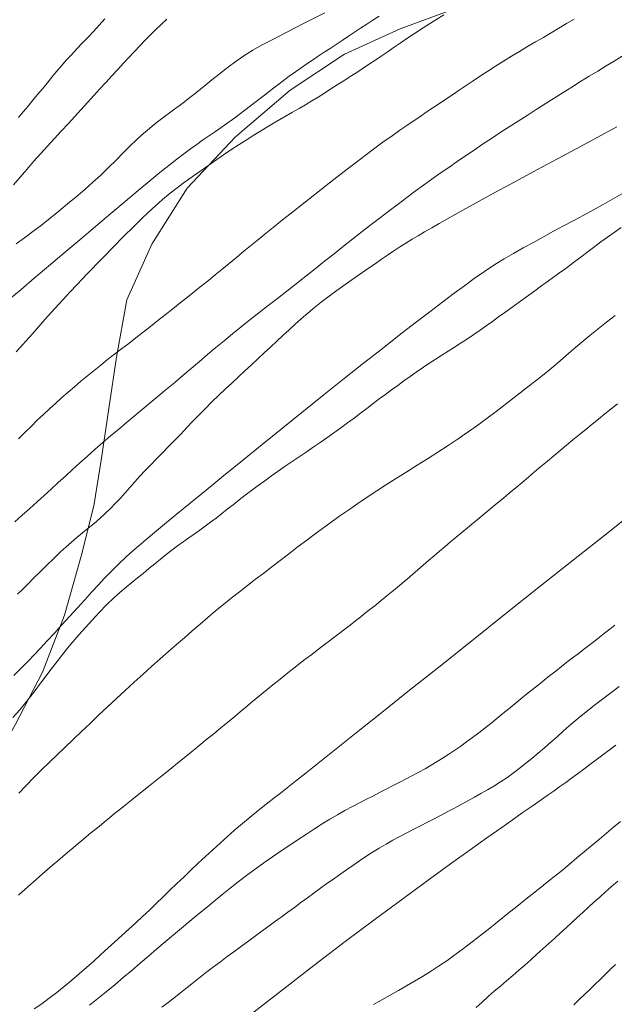
# Model space of a CAD drawing. Extents: x 281653 to 282903, y 1912395 to 1913205.
# Drawn here: x 282000 to 282023, y 1912840 to 1912878 of the extents above; entities that cross this region are included whole.
import ezdxf

# ---------------------------------------------------------------- set-up
doc = ezdxf.new("R2010")
doc.units = 0
doc.header["$MEASUREMENT"] = 0
for name, color, linetype in [('CURVA INTERMEDIA', 17, 'Continuous'), ('CURVA MAESTRA', 17, 'Continuous'), ('HUECO DE VEGETACION', 7, 'Continuous')]:
    doc.layers.add(name, color=color, linetype=linetype)
doc.linetypes.add('ZIGZAG', pattern='A,0.00254,-5.08,[131,ltypeshp.shx,S=5.08,R=0,X=-5.08,Y=0],-10.16,[131,ltypeshp.shx,S=5.08,R=180,X=5.08,Y=0],-5.08', length=20.32254)

msp = doc.modelspace()

# ---------------------------------------------------------------- linework, layer by layer
at = {"layer": 'CURVA INTERMEDIA', "color": 17, "linetype": 'Continuous', "lineweight": 9}
for points, elevation in [([(282005.889, 1912877.564), (282005.673, 1912877.366), (282005.462, 1912877.167), (282005.256, 1912876.965), (282005.053, 1912876.76), (282004.85, 1912876.549), (282004.645, 1912876.331), (282004.438, 1912876.106), (282004.225, 1912875.874), (282004.007, 1912875.636), (282003.783, 1912875.392), (282003.554, 1912875.144), (282003.321, 1912874.891), (282003.085, 1912874.634), (282002.846, 1912874.372), (282002.602, 1912874.105), (282002.353, 1912873.833), (282002.098, 1912873.557), (282001.836, 1912873.276), (282001.57, 1912872.991), (282001.302, 1912872.7), (282001.035, 1912872.405), (282000.772, 1912872.107), (282000.512, 1912871.807), (282000.257, 1912871.507), (282000.003, 1912871.209)], 17.173), ([(282011.953, 1912877.811), (282011.153, 1912877.409), (282010.488, 1912877.07), (282009.95, 1912876.791), (282009.526, 1912876.565), (282009.19, 1912876.376), (282008.88, 1912876.184), (282008.545, 1912875.954), (282008.205, 1912875.704), (282007.893, 1912875.463), (282007.621, 1912875.243), (282007.388, 1912875.053), (282007.179, 1912874.882), (282006.974, 1912874.718), (282006.769, 1912874.557), (282006.563, 1912874.4), (282006.356, 1912874.246), (282006.149, 1912874.093), (282005.942, 1912873.94), (282005.736, 1912873.785), (282005.531, 1912873.628), (282005.329, 1912873.467), (282005.129, 1912873.302), (282004.93, 1912873.129), (282004.718, 1912872.935), (282004.481, 1912872.708), (282004.219, 1912872.448), (282003.937, 1912872.164), (282003.645, 1912871.872), (282003.351, 1912871.587), (282003.051, 1912871.309), (282002.739, 1912871.033), (282002.414, 1912870.757), (282002.081, 1912870.48), (282001.744, 1912870.204), (282001.407, 1912869.932), (282001.074, 1912869.669), (282000.745, 1912869.419), (282000.424, 1912869.182), (282000.11, 1912868.956)], 18.046), ([(282003.507, 1912877.575), (282003.29, 1912877.335), (282003.072, 1912877.099), (282002.855, 1912876.868), (282002.64, 1912876.643), (282002.429, 1912876.422), (282002.225, 1912876.204), (282002.028, 1912875.988), (282001.839, 1912875.771), (282001.656, 1912875.554), (282001.476, 1912875.336)], 16.16), ([(282014.032, 1912877.677), (282013.798, 1912877.53), (282013.563, 1912877.378), (282013.327, 1912877.224), (282013.091, 1912877.067), (282012.855, 1912876.91), (282012.62, 1912876.754), (282012.387, 1912876.599), (282012.156, 1912876.447), (282011.928, 1912876.297), (282011.702, 1912876.148), (282011.48, 1912875.999), (282011.26, 1912875.85), (282011.042, 1912875.7), (282010.821, 1912875.546), (282010.581, 1912875.374), (282010.305, 1912875.169), (282009.99, 1912874.928), (282009.639, 1912874.655), (282009.266, 1912874.365), (282008.885, 1912874.074), (282008.496, 1912873.786)], 19.058), ([(282021.521, 1912877.567), (282021.231, 1912877.394), (282020.939, 1912877.219), (282020.644, 1912877.044), (282020.344, 1912876.869), (282020.039, 1912876.691), (282019.731, 1912876.512), (282019.421, 1912876.329), (282019.111, 1912876.144), (282018.805, 1912875.956), (282018.503, 1912875.766), (282018.209, 1912875.576), (282017.922, 1912875.387), (282017.644, 1912875.2)], 21.069), ([(282023.369, 1912876.145), (282023.06, 1912875.96), (282022.746, 1912875.771), (282022.426, 1912875.577), (282022.101, 1912875.377), (282021.771, 1912875.172), (282021.436, 1912874.963), (282021.098, 1912874.749), (282020.756, 1912874.533), (282020.411, 1912874.315), (282020.063, 1912874.097), (282019.715, 1912873.877), (282019.368, 1912873.656), (282019.023, 1912873.435), (282018.681, 1912873.214), (282018.344, 1912872.991), (282018.01, 1912872.769), (282017.68, 1912872.547), (282017.353, 1912872.325), (282017.028, 1912872.103), (282016.706, 1912871.88), (282016.385, 1912871.656), (282016.065, 1912871.429), (282015.744, 1912871.199), (282015.421, 1912870.964), (282015.094, 1912870.722), (282014.763, 1912870.474), (282014.427, 1912870.218), (282014.084, 1912869.957), (282013.736, 1912869.69), (282013.383, 1912869.417), (282013.027, 1912869.14), (282012.667, 1912868.857), (282012.306, 1912868.572), (282011.944, 1912868.283), (282011.582, 1912867.993), (282011.219, 1912867.704), (282010.856, 1912867.418), (282010.493, 1912867.135), (282010.131, 1912866.857), (282009.773, 1912866.582), (282009.421, 1912866.309), (282009.076, 1912866.039), (282008.739, 1912865.77), (282008.409, 1912865.502), (282008.087, 1912865.236), (282007.769, 1912864.971), (282007.454, 1912864.707), (282007.139, 1912864.442), (282006.823, 1912864.175), (282006.506, 1912863.906), (282006.189, 1912863.638), (282005.872, 1912863.37), (282005.558, 1912863.106), (282005.247, 1912862.846), (282004.939, 1912862.59), (282004.634, 1912862.337), (282004.331, 1912862.086), (282004.028, 1912861.835), (282003.727, 1912861.583), (282003.428, 1912861.329), (282003.132, 1912861.072), (282002.839, 1912860.812), (282002.551, 1912860.553), (282002.269, 1912860.295), (282001.993, 1912860.041), (282001.721, 1912859.792), (282001.451, 1912859.546), (282001.181, 1912859.3), (282000.906, 1912859.052), (282000.626, 1912858.8), (282000.339, 1912858.543), (282000.048, 1912858.283)], 22.118), ([(282001.476, 1912875.336), (282001.296, 1912875.117), (282001.114, 1912874.897), (282000.93, 1912874.675), (282000.745, 1912874.454), (282000.56, 1912874.233), (282000.376, 1912874.013), (282000.194, 1912873.793)], 16.16), ([(282017.644, 1912875.2), (282017.374, 1912875.017), (282017.111, 1912874.838), (282016.853, 1912874.665), (282016.599, 1912874.495), (282016.348, 1912874.328), (282016.097, 1912874.161), (282015.847, 1912873.994), (282015.597, 1912873.825), (282015.347, 1912873.656), (282015.095, 1912873.484), (282014.833, 1912873.304), (282014.534, 1912873.095), (282014.184, 1912872.844), (282013.824, 1912872.582), (282013.494, 1912872.335), (282013.166, 1912872.085), (282012.805, 1912871.809), (282012.412, 1912871.505), (282011.997, 1912871.181), (282011.57, 1912870.846), (282011.142, 1912870.51), (282010.725, 1912870.18), (282010.33, 1912869.866), (282009.967, 1912869.576), (282009.643, 1912869.315), (282009.358, 1912869.084), (282009.104, 1912868.877), (282008.848, 1912868.666), (282008.564, 1912868.431), (282008.274, 1912868.19), (282008.004, 1912867.967), (282007.745, 1912867.755), (282007.486, 1912867.546), (282007.222, 1912867.335), (282006.951, 1912867.12), (282006.675, 1912866.902), (282006.395, 1912866.681), (282006.112, 1912866.457), (282005.83, 1912866.231), (282005.547, 1912866.005), (282005.265, 1912865.781), (282004.984, 1912865.56), (282004.704, 1912865.343), (282004.427, 1912865.13), (282004.152, 1912864.921), (282003.881, 1912864.714), (282003.614, 1912864.508), (282003.351, 1912864.302), (282003.093, 1912864.096), (282002.839, 1912863.889), (282002.589, 1912863.681), (282002.343, 1912863.472), (282002.101, 1912863.262), (282001.861, 1912863.052), (282001.624, 1912862.84), (282001.388, 1912862.625), (282001.153, 1912862.406), (282000.917, 1912862.181), (282000.679, 1912861.948), (282000.439, 1912861.709), (282000.197, 1912861.465)], 21.069), ([(282008.496, 1912873.786), (282008.107, 1912873.507), (282007.759, 1912873.264), (282007.49, 1912873.077), (282007.263, 1912872.92), (282007.036, 1912872.762), (282006.797, 1912872.591), (282006.542, 1912872.404), (282006.266, 1912872.195), (282005.963, 1912871.957), (282005.622, 1912871.684), (282005.234, 1912871.366), (282004.791, 1912870.998), (282004.289, 1912870.578), (282003.737, 1912870.113), (282003.149, 1912869.617), (282002.544, 1912869.105), (282001.939, 1912868.592), (282001.352, 1912868.094), (282000.802, 1912867.627), (282000.302, 1912867.204), (281999.865, 1912866.835)], 19.058), ([(282023.166, 1912873.439), (282022.103, 1912872.868), (282021.074, 1912872.314), (282020.113, 1912871.796), (282019.248, 1912871.33), (282018.502, 1912870.925), (282017.876, 1912870.584), (282017.365, 1912870.303), (282016.955, 1912870.077), (282016.63, 1912869.895), (282016.343, 1912869.732), (282016.057, 1912869.568), (282015.781, 1912869.408), (282015.532, 1912869.262), (282015.298, 1912869.123), (282015.066, 1912868.981), (282014.833, 1912868.834), (282014.599, 1912868.68), (282014.362, 1912868.521), (282014.122, 1912868.356), (282013.879, 1912868.186), (282013.631, 1912868.013), (282013.377, 1912867.836), (282013.119, 1912867.658), (282012.857, 1912867.476), (282012.592, 1912867.291), (282012.328, 1912867.102), (282012.065, 1912866.908), (282011.806, 1912866.708), (282011.552, 1912866.504), (282011.303, 1912866.295), (282011.058, 1912866.083), (282010.817, 1912865.868), (282010.579, 1912865.651), (282010.342, 1912865.433), (282010.106, 1912865.213), (282009.868, 1912864.991), (282009.628, 1912864.766), (282009.385, 1912864.539), (282009.138, 1912864.31), (282008.887, 1912864.078), (282008.633, 1912863.845), (282008.377, 1912863.608), (282008.121, 1912863.37), (282007.866, 1912863.129), (282007.614, 1912862.886), (282007.366, 1912862.641), (282007.123, 1912862.394), (282006.885, 1912862.147), (282006.651, 1912861.9), (282006.419, 1912861.654), (282006.187, 1912861.411), (282005.955, 1912861.172), (282005.724, 1912860.937), (282005.496, 1912860.706), (282005.274, 1912860.479), (282005.06, 1912860.256), (282004.854, 1912860.036), (282004.658, 1912859.821), (282004.469, 1912859.61), (282004.285, 1912859.403), (282004.103, 1912859.201), (282003.917, 1912859.001), (282003.724, 1912858.804), (282003.522, 1912858.61), (282003.311, 1912858.418), (282003.094, 1912858.229), (282002.874, 1912858.044), (282002.654, 1912857.862), (282002.437, 1912857.683), (282002.227, 1912857.505), (282002.019, 1912857.324), (282001.798, 1912857.123), (282001.55, 1912856.887), (282001.285, 1912856.629), (282001.021, 1912856.368), (282000.774, 1912856.124), (282000.559, 1912855.908), (282000.36, 1912855.709), (282000.162, 1912855.511)], 23.108), ([(282023.346, 1912870.865), (282022.992, 1912870.667), (282022.632, 1912870.463), (282022.264, 1912870.255), (282021.887, 1912870.049), (282021.503, 1912869.843), (282021.116, 1912869.637), (282020.728, 1912869.43), (282020.342, 1912869.22), (282019.956, 1912869.007), (282019.571, 1912868.794), (282019.197, 1912868.584), (282018.841, 1912868.378), (282018.476, 1912868.153), (282018.081, 1912867.891), (282017.682, 1912867.614), (282017.307, 1912867.343), (282016.919, 1912867.056), (282016.48, 1912866.725), (282015.98, 1912866.346), (282015.422, 1912865.918), (282014.81, 1912865.445), (282014.148, 1912864.929), (282013.442, 1912864.374), (282012.698, 1912863.787), (282011.926, 1912863.172), (282011.135, 1912862.538), (282010.339, 1912861.897), (282009.552, 1912861.26), (282008.788, 1912860.64), (282008.064, 1912860.05), (282007.392, 1912859.501), (282006.785, 1912859.004), (282006.25, 1912858.566), (282005.795, 1912858.193), (282005.411, 1912857.878), (282005.091, 1912857.612), (282004.821, 1912857.386), (282004.584, 1912857.181), (282004.331, 1912856.951), (282004.032, 1912856.664), (282003.734, 1912856.368), (282003.486, 1912856.111), (282003.259, 1912855.866), (282003.013, 1912855.598), (282002.743, 1912855.303), (282002.456, 1912854.989), (282002.16, 1912854.665), (282001.863, 1912854.34), (282001.572, 1912854.023), (282001.296, 1912853.724), (282001.041, 1912853.448), (282000.807, 1912853.198), (282000.566, 1912852.946), (282000.296, 1912852.671), (282000.016, 1912852.396)], 24.092), ([(282023.094, 1912866.195), (282022.765, 1912865.943), (282022.443, 1912865.691), (282022.128, 1912865.437), (282021.818, 1912865.179), (282021.511, 1912864.918), (282021.203, 1912864.655), (282020.891, 1912864.388), (282020.571, 1912864.121), (282020.243, 1912863.855), (282019.908, 1912863.589), (282019.567, 1912863.323), (282019.224, 1912863.057), (282018.88, 1912862.791), (282018.533, 1912862.525), (282018.181, 1912862.26), (282017.821, 1912861.997), (282017.451, 1912861.735), (282017.071, 1912861.475), (282016.683, 1912861.218), (282016.289, 1912860.963), (282015.892, 1912860.71), (282015.494, 1912860.458), (282015.099, 1912860.209), (282014.707, 1912859.962), (282014.322, 1912859.716), (282013.945, 1912859.473), (282013.577, 1912859.232), (282013.218, 1912858.991), (282012.869, 1912858.752), (282012.528, 1912858.512), (282012.193, 1912858.272), (282011.861, 1912858.031), (282011.532, 1912857.788), (282011.205, 1912857.543), (282010.88, 1912857.298), (282010.558, 1912857.053), (282010.239, 1912856.809), (282009.923, 1912856.566), (282009.608, 1912856.325), (282009.294, 1912856.085), (282008.982, 1912855.846), (282008.671, 1912855.607), (282008.363, 1912855.365), (282008.058, 1912855.12), (282007.757, 1912854.869), (282007.46, 1912854.615), (282007.163, 1912854.359), (282006.866, 1912854.102), (282006.565, 1912853.843), (282006.26, 1912853.582), (282005.949, 1912853.314), (282005.631, 1912853.037), (282005.306, 1912852.75), (282004.974, 1912852.451), (282004.636, 1912852.143), (282004.295, 1912851.828), (282003.951, 1912851.509), (282003.609, 1912851.189), (282003.271, 1912850.871), (282002.939, 1912850.557), (282002.615, 1912850.247), (282002.297, 1912849.943), (282001.985, 1912849.643), (282001.677, 1912849.346), (282001.371, 1912849.052), (282001.07, 1912848.758), (282000.775, 1912848.466), (282000.487, 1912848.174), (282000.209, 1912847.881)], 26.117), ([(282023.182, 1912862.811), (282022.942, 1912862.62), (282022.7, 1912862.426), (282022.457, 1912862.23), (282022.212, 1912862.032), (282021.967, 1912861.833), (282021.722, 1912861.632), (282021.476, 1912861.431), (282021.23, 1912861.228), (282020.985, 1912861.025), (282020.739, 1912860.821), (282020.494, 1912860.616), (282020.249, 1912860.412), (282020.006, 1912860.208), (282019.763, 1912860.003), (282019.521, 1912859.8), (282019.28, 1912859.598), (282019.042, 1912859.397), (282018.805, 1912859.199), (282018.57, 1912859.002), (282018.338, 1912858.809), (282018.108, 1912858.618), (282017.881, 1912858.43), (282017.655, 1912858.245), (282017.433, 1912858.061), (282017.212, 1912857.879), (282016.994, 1912857.698), (282016.779, 1912857.518), (282016.565, 1912857.338), (282016.354, 1912857.16), (282016.144, 1912856.981), (282015.937, 1912856.804), (282015.731, 1912856.628), (282015.527, 1912856.452), (282015.325, 1912856.279), (282015.124, 1912856.107), (282014.925, 1912855.938), (282014.726, 1912855.771), (282014.527, 1912855.606), (282014.329, 1912855.444), (282014.131, 1912855.283), (282013.932, 1912855.123), (282013.732, 1912854.964), (282013.532, 1912854.806), (282013.33, 1912854.648), (282013.126, 1912854.489), (282012.921, 1912854.331), (282012.714, 1912854.172), (282012.506, 1912854.012), (282012.297, 1912853.852), (282012.086, 1912853.691), (282011.875, 1912853.53), (282011.663, 1912853.368), (282011.45, 1912853.205), (282011.237, 1912853.041), (282011.023, 1912852.876), (282010.809, 1912852.71), (282010.595, 1912852.543), (282010.381, 1912852.375), (282010.168, 1912852.205), (282009.955, 1912852.034), (282009.743, 1912851.862), (282009.532, 1912851.689), (282009.322, 1912851.516), (282009.113, 1912851.342), (282008.905, 1912851.17), (282008.699, 1912850.998), (282008.494, 1912850.828), (282008.292, 1912850.66), (282008.091, 1912850.494), (282007.892, 1912850.331), (282007.687, 1912850.163), (282007.438, 1912849.96), (282007.112, 1912849.695), (282006.743, 1912849.396), (282006.37, 1912849.093), (282006, 1912848.793), (282005.628, 1912848.493), (282005.251, 1912848.19), (282004.876, 1912847.891), (282004.544, 1912847.628), (282004.291, 1912847.426), (282004.084, 1912847.261), (282003.885, 1912847.101), (282003.686, 1912846.939), (282003.486, 1912846.775), (282003.286, 1912846.61), (282003.087, 1912846.445), (282002.887, 1912846.279), (282002.688, 1912846.112), (282002.489, 1912845.946), (282002.291, 1912845.78), (282002.093, 1912845.614), (282001.896, 1912845.45), (282001.7, 1912845.285), (282001.505, 1912845.122), (282001.312, 1912844.958), (282001.113, 1912844.788), (282000.87, 1912844.576), (282000.554, 1912844.294), (282000.199, 1912843.971)], 27.1), ([(282023.777, 1912858.637), (282022.693, 1912857.781), (282021.495, 1912856.832), (282020.22, 1912855.819), (282018.905, 1912854.774), (282017.593, 1912853.73), (282016.326, 1912852.72), (282015.143, 1912851.778), (282014.078, 1912850.93), (282013.157, 1912850.196), (282012.381, 1912849.579), (282011.744, 1912849.072), (282011.23, 1912848.665), (282010.825, 1912848.344), (282010.506, 1912848.092), (282010.246, 1912847.887), (282009.992, 1912847.687), (282009.701, 1912847.459), (282009.391, 1912847.212), (282009.087, 1912846.966), (282008.793, 1912846.72), (282008.503, 1912846.471), (282008.216, 1912846.218), (282007.933, 1912845.964), (282007.653, 1912845.708), (282007.374, 1912845.451), (282007.096, 1912845.194), (282006.82, 1912844.936), (282006.547, 1912844.679), (282006.276, 1912844.421), (282006.009, 1912844.164), (282005.743, 1912843.907), (282005.48, 1912843.652), (282005.217, 1912843.4), (282004.955, 1912843.151), (282004.692, 1912842.905), (282004.428, 1912842.661), (282004.163, 1912842.419), (282003.895, 1912842.177), (282003.626, 1912841.935), (282003.354, 1912841.69), (282003.08, 1912841.443), (282002.803, 1912841.195), (282002.522, 1912840.948), (282002.239, 1912840.705), (282001.952, 1912840.468), (282001.663, 1912840.239), (282001.374, 1912840.019), (282001.086, 1912839.809), (282000.8, 1912839.605)], 28.142), ([(282023.085, 1912854.331), (282022.887, 1912854.174), (282022.69, 1912854.017), (282022.492, 1912853.86), (282022.291, 1912853.704), (282022.088, 1912853.547), (282021.881, 1912853.389), (282021.671, 1912853.229), (282021.459, 1912853.067), (282021.245, 1912852.902), (282021.03, 1912852.735), (282020.813, 1912852.565), (282020.594, 1912852.394), (282020.372, 1912852.219), (282020.149, 1912852.043), (282019.925, 1912851.863), (282019.699, 1912851.681), (282019.473, 1912851.497), (282019.246, 1912851.31), (282019.018, 1912851.122), (282018.788, 1912850.934), (282018.557, 1912850.745), (282018.324, 1912850.557), (282018.091, 1912850.373), (282017.857, 1912850.192), (282017.624, 1912850.016), (282017.394, 1912849.846), (282017.166, 1912849.682), (282016.94, 1912849.525), (282016.716, 1912849.375), (282016.492, 1912849.231), (282016.266, 1912849.091), (282016.035, 1912848.955), (282015.799, 1912848.821), (282015.558, 1912848.688), (282015.314, 1912848.557), (282015.07, 1912848.427), (282014.825, 1912848.299), (282014.579, 1912848.171), (282014.331, 1912848.043), (282014.079, 1912847.915), (282013.821, 1912847.784), (282013.557, 1912847.65), (282013.287, 1912847.511), (282013.01, 1912847.366), (282012.726, 1912847.213), (282012.438, 1912847.052), (282012.146, 1912846.882), (282011.85, 1912846.702), (282011.55, 1912846.513), (282011.244, 1912846.315), (282010.932, 1912846.108), (282010.611, 1912845.893), (282010.282, 1912845.671), (282009.947, 1912845.442), (282009.611, 1912845.207), (282009.278, 1912844.968), (282008.951, 1912844.726), (282008.631, 1912844.481), (282008.316, 1912844.233), (282008.004, 1912843.983), (282007.694, 1912843.731), (282007.385, 1912843.478), (282007.075, 1912843.223), (282006.765, 1912842.967), (282006.453, 1912842.709), (282006.14, 1912842.447), (282005.824, 1912842.182), (282005.507, 1912841.911), (282005.186, 1912841.637), (282004.864, 1912841.36), (282004.54, 1912841.082), (282004.215, 1912840.807), (282003.889, 1912840.534), (282003.564, 1912840.267), (282003.239, 1912840.005), (282002.917, 1912839.747)], 29.022), ([(282023.117, 1912849.723), (282022.867, 1912849.535), (282022.618, 1912849.347), (282022.371, 1912849.162), (282022.128, 1912848.98), (282021.888, 1912848.802), (282021.653, 1912848.628), (282021.423, 1912848.46), (282021.198, 1912848.296), (282020.977, 1912848.136), (282020.756, 1912847.978), (282020.524, 1912847.815), (282020.25, 1912847.625), (282019.91, 1912847.389), (282019.532, 1912847.127), (282019.141, 1912846.853), (282018.702, 1912846.544), (282018.171, 1912846.168), (282017.533, 1912845.712), (282016.779, 1912845.17), (282015.915, 1912844.543), (282014.946, 1912843.834), (282013.883, 1912843.047), (282012.738, 1912842.189), (282011.524, 1912841.268), (282010.259, 1912840.295), (282008.959, 1912839.281)], 31.128), ([(282023.299, 1912846.795), (282023.034, 1912846.572), (282022.765, 1912846.349), (282022.491, 1912846.122), (282022.211, 1912845.889), (282021.924, 1912845.647), (282021.629, 1912845.397), (282021.324, 1912845.141), (282021.009, 1912844.88), (282020.684, 1912844.617), (282020.351, 1912844.35), (282020.012, 1912844.082), (282019.669, 1912843.811), (282019.324, 1912843.537), (282018.978, 1912843.261), (282018.633, 1912842.984), (282018.288, 1912842.709), (282017.946, 1912842.439), (282017.608, 1912842.175), (282017.275, 1912841.922), (282016.948, 1912841.682), (282016.63, 1912841.456), (282016.317, 1912841.243), (282016.01, 1912841.043), (282015.705, 1912840.851), (282015.399, 1912840.667), (282015.091, 1912840.487), (282014.78, 1912840.31), (282014.464, 1912840.132), (282014.142, 1912839.953), (282013.815, 1912839.772)], 32.192), ([(282023.198, 1912844.508), (282022.959, 1912844.302), (282022.726, 1912844.099), (282022.501, 1912843.898), (282022.281, 1912843.7), (282022.067, 1912843.504), (282021.855, 1912843.309), (282021.643, 1912843.114), (282021.43, 1912842.919), (282021.214, 1912842.722), (282020.995, 1912842.523), (282020.774, 1912842.321), (282020.55, 1912842.116), (282020.323, 1912841.91), (282020.095, 1912841.703), (282019.865, 1912841.496), (282019.633, 1912841.291), (282019.399, 1912841.088), (282019.165, 1912840.886), (282018.929, 1912840.686), (282018.693, 1912840.485), (282018.457, 1912840.283), (282018.223, 1912840.078), (282017.99, 1912839.87), (282017.758, 1912839.658)], 33.043), ([(282023.106, 1912841.317), (282022.907, 1912841.121), (282022.712, 1912840.926), (282022.517, 1912840.733), (282022.32, 1912840.541), (282022.122, 1912840.35), (282021.92, 1912840.159), (282021.717, 1912839.966), (282021.51, 1912839.769)], 34.077)]:
    msp.add_lwpolyline(points, dxfattribs=dict(at, elevation=elevation))
at = {"layer": 'CURVA MAESTRA', "color": 17, "linetype": 'Continuous', "lineweight": 13}
for points, elevation in [([(282016.521, 1912877.728), (282016.113, 1912877.477), (282015.731, 1912877.234), (282015.394, 1912877.014), (282015.102, 1912876.819), (282014.849, 1912876.647), (282014.617, 1912876.488), (282014.385, 1912876.33), (282014.15, 1912876.17), (282013.911, 1912876.009), (282013.668, 1912875.847), (282013.422, 1912875.686), (282013.175, 1912875.525), (282012.926, 1912875.365), (282012.678, 1912875.206), (282012.431, 1912875.047), (282012.186, 1912874.89), (282011.942, 1912874.734), (282011.698, 1912874.581), (282011.453, 1912874.43), (282011.208, 1912874.283), (282010.961, 1912874.138), (282010.714, 1912873.996), (282010.468, 1912873.855), (282010.225, 1912873.716), (282009.986, 1912873.577), (282009.751, 1912873.439), (282009.517, 1912873.297), (282009.264, 1912873.14), (282008.974, 1912872.956), (282008.661, 1912872.754), (282008.349, 1912872.55), (282008.06, 1912872.357), (282007.811, 1912872.188), (282007.588, 1912872.032), (282007.372, 1912871.879), (282007.158, 1912871.727), (282006.945, 1912871.577), (282006.732, 1912871.428), (282006.517, 1912871.275), (282006.282, 1912871.1), (282006.015, 1912870.887), (282005.726, 1912870.645), (282005.438, 1912870.391), (282005.169, 1912870.146), (282004.934, 1912869.925), (282004.722, 1912869.719), (282004.518, 1912869.518), (282004.32, 1912869.319), (282004.127, 1912869.124), (282003.938, 1912868.931), (282003.752, 1912868.741), (282003.567, 1912868.552), (282003.384, 1912868.365), (282003.201, 1912868.178), (282003.019, 1912867.99), (282002.836, 1912867.801), (282002.648, 1912867.605), (282002.435, 1912867.382), (282002.181, 1912867.112), (282001.896, 1912866.804), (282001.586, 1912866.465), (282001.211, 1912866.047)], 20.056), ([(282023.324, 1912869.578), (282023.059, 1912869.386), (282022.8, 1912869.2), (282022.552, 1912869.021), (282022.313, 1912868.846), (282022.064, 1912868.659), (282021.788, 1912868.451), (282021.493, 1912868.229), (282021.198, 1912868.009), (282020.921, 1912867.806), (282020.677, 1912867.63), (282020.453, 1912867.468), (282020.231, 1912867.308), (282020.007, 1912867.146), (282019.782, 1912866.982), (282019.554, 1912866.816), (282019.325, 1912866.65), (282019.093, 1912866.483), (282018.859, 1912866.315), (282018.624, 1912866.146), (282018.387, 1912865.977), (282018.149, 1912865.808), (282017.909, 1912865.639), (282017.668, 1912865.473), (282017.425, 1912865.309), (282017.18, 1912865.148), (282016.934, 1912864.989), (282016.687, 1912864.832), (282016.44, 1912864.676), (282016.193, 1912864.519), (282015.948, 1912864.36), (282015.705, 1912864.197), (282015.464, 1912864.032), (282015.225, 1912863.863), (282014.987, 1912863.693), (282014.75, 1912863.522), (282014.514, 1912863.351), (282014.278, 1912863.177), (282014.043, 1912863.002), (282013.807, 1912862.823), (282013.568, 1912862.641), (282013.326, 1912862.456), (282013.078, 1912862.269), (282012.824, 1912862.081), (282012.565, 1912861.892), (282012.301, 1912861.703), (282012.035, 1912861.516), (282011.767, 1912861.331), (282011.499, 1912861.147), (282011.231, 1912860.965), (282010.964, 1912860.783), (282010.696, 1912860.601), (282010.43, 1912860.418), (282010.166, 1912860.234), (282009.904, 1912860.049), (282009.646, 1912859.864), (282009.392, 1912859.678), (282009.143, 1912859.493), (282008.9, 1912859.308), (282008.662, 1912859.126), (282008.432, 1912858.946), (282008.207, 1912858.771), (282007.989, 1912858.6), (282007.775, 1912858.435), (282007.565, 1912858.275), (282007.357, 1912858.12), (282007.149, 1912857.968), (282006.939, 1912857.819), (282006.728, 1912857.67), (282006.515, 1912857.519), (282006.299, 1912857.363), (282006.082, 1912857.201), (282005.864, 1912857.032), (282005.644, 1912856.857), (282005.423, 1912856.677), (282005.203, 1912856.495), (282004.983, 1912856.313), (282004.766, 1912856.136), (282004.55, 1912855.962), (282004.327, 1912855.782), (282004.089, 1912855.583), (282003.836, 1912855.359), (282003.573, 1912855.107), (282003.303, 1912854.83), (282003.03, 1912854.535), (282002.762, 1912854.236), (282002.509, 1912853.951), (282002.28, 1912853.686), (282002.078, 1912853.445), (282001.893, 1912853.217), (282001.712, 1912852.987), (282001.533, 1912852.754), (282001.355, 1912852.518), (282001.178, 1912852.283), (282001.004, 1912852.05), (282000.833, 1912851.82), (282000.659, 1912851.593), (282000.468, 1912851.353), (282000.241, 1912851.083), (281999.972, 1912850.783)], 25.023), ([(282001.211, 1912866.047), (282000.726, 1912865.501), (282000.107, 1912864.802)], 20.056), ([(282023.245, 1912851.971), (282022.93, 1912851.731), (282022.61, 1912851.486), (282022.307, 1912851.252), (282022.039, 1912851.043), (282021.796, 1912850.848), (282021.564, 1912850.656), (282021.333, 1912850.46), (282021.1, 1912850.257), (282020.864, 1912850.049), (282020.624, 1912849.838), (282020.383, 1912849.627), (282020.141, 1912849.419), (282019.899, 1912849.214), (282019.658, 1912849.017), (282019.417, 1912848.827), (282019.176, 1912848.646), (282018.935, 1912848.475), (282018.691, 1912848.312), (282018.445, 1912848.156), (282018.197, 1912848.008), (282017.946, 1912847.864), (282017.692, 1912847.723), (282017.437, 1912847.584), (282017.182, 1912847.446), (282016.926, 1912847.309), (282016.67, 1912847.173), (282016.413, 1912847.037), (282016.154, 1912846.903), (282015.892, 1912846.768), (282015.628, 1912846.634), (282015.362, 1912846.499), (282015.096, 1912846.362), (282014.829, 1912846.223), (282014.564, 1912846.079), (282014.301, 1912845.93), (282014.042, 1912845.777), (282013.785, 1912845.617), (282013.532, 1912845.453), (282013.281, 1912845.285), (282013.032, 1912845.114), (282012.783, 1912844.941), (282012.533, 1912844.766), (282012.284, 1912844.59), (282012.034, 1912844.413), (282011.784, 1912844.234), (282011.535, 1912844.053), (282011.286, 1912843.87), (282011.036, 1912843.686), (282010.785, 1912843.501), (282010.531, 1912843.315), (282010.276, 1912843.129), (282010.018, 1912842.942), (282009.759, 1912842.754), (282009.499, 1912842.564), (282009.239, 1912842.373), (282008.979, 1912842.183), (282008.718, 1912841.992), (282008.459, 1912841.802), (282008.2, 1912841.612), (282007.942, 1912841.419), (282007.684, 1912841.224), (282007.428, 1912841.025), (282007.172, 1912840.825), (282006.917, 1912840.624), (282006.665, 1912840.424), (282006.416, 1912840.228), (282006.172, 1912840.037), (282005.933, 1912839.85), (282005.7, 1912839.67)], 30.064)]:
    msp.add_lwpolyline(points, dxfattribs=dict(at, elevation=elevation))
at = {"layer": 'HUECO DE VEGETACION', "color": 86, "linetype": 'ZIGZAG', "lineweight": 13, "ltscale": 0.05}
msp.add_lwpolyline([(282016.932, 1912877.966), (282014.844, 1912877.193), (282012.711, 1912876.219), (282010.622, 1912874.838), (282008.517, 1912873.057), (282006.667, 1912871.091), (282005.307, 1912868.933), (282004.352, 1912866.803), (282003.951, 1912864.606), (282003.657, 1912862.631), (282003.374, 1912860.728), (282003.087, 1912858.9), (282002.606, 1912856.967), (282001.958, 1912854.703), (282001.115, 1912852.528), (282000.071, 1912850.5), (281999.182, 1912848.911), (281998.674, 1912847.888), (281994.798, 1912841.486), (281993.633, 1912839.834), (281992.452, 1912838.48)], dxfattribs=at)

doc.saveas('drawing.dxf')
